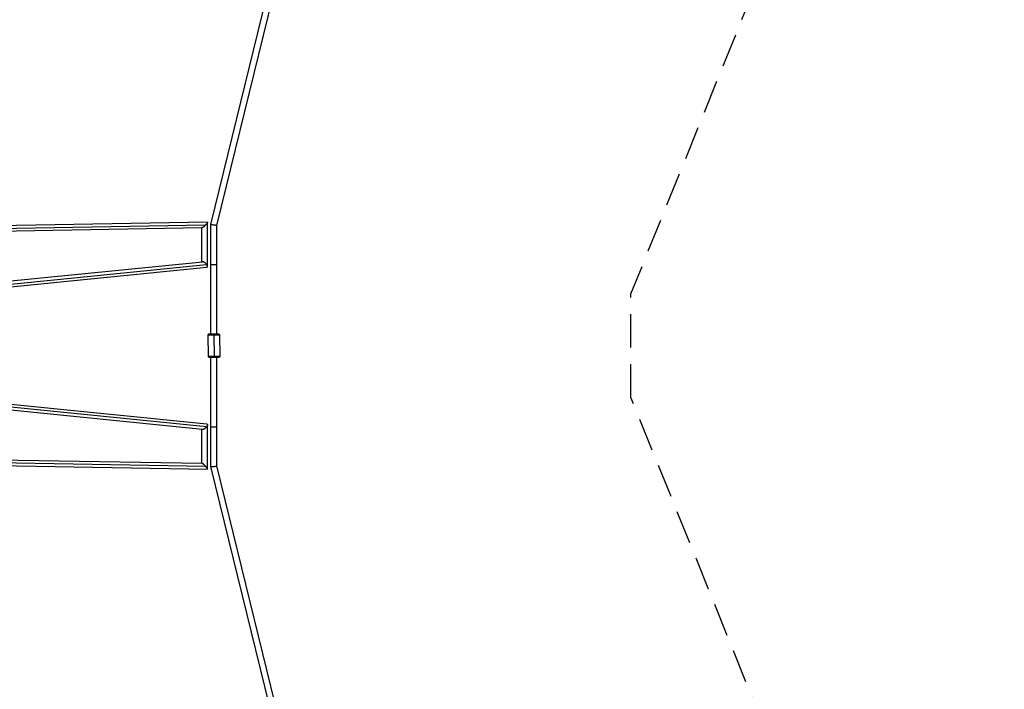
# Model space of a CAD drawing. Units: millimetres. Extents: x -5508 to 5508, y -5508 to 5508.
# Drawn here: x 1751 to 5508, y -1311 to 1243 of the extents above; entities that cross this region are included whole.
import ezdxf

# ---------------------------------------------------------------- set-up
doc = ezdxf.new("R2010")
doc.units = ezdxf.units.MM
doc.header["$LTSCALE"] = 20
doc.linetypes.add('HIDDEN', pattern=[9.525, 6.35, -3.175])
doc.layers.add('2d', color=230, linetype='Continuous')
doc.layers.add('AS-SafetyZone', color=5, linetype='HIDDEN')

msp = doc.modelspace()

# ---------------------------------------------------------------- linework, layer by layer
at = {"layer": '2d'}
for p, q in [((2480.2, 461.4), (2704.2, 1372.9)), ((2503.2, 458.6), (2726.2, 1366.3)), ((2467.8, 471.2), (1367.6, 451.8)), ((2460.1, 460), (1378.4, 441)), ((2468.2, 302.4), (2468.2, 470.8)), ((2480.2, 43.9), (2480.2, 461.4)), ((2503.2, 44.1), (2503.2, 458.6)), ((2446.6, 448.8), (1389.2, 430.2)), ((2446.2, 319.9), (2446.2, 448.8)), ((1569.2, 220), (2464.5, 310)), ((1572.4, 232.1), (2448.5, 320.2)), ((2480.2, 310), (2503.2, 310)), ((1572.9, 210.1), (2465.9, 299.8)), ((2469.2, 40.7), (2514.2, 41.3)), ((2469.2, 40.7), (2470.2, -41.3)), ((2511.1, 44.2), (2472.1, 43.8)), ((2491.6, 44), (2492.7, -44)), ((2514.2, 41.3), (2515.2, -40.7)), ((2515.2, -40.7), (2470.2, -41.3)), ((2473.2, -44.2), (2512.2, -43.7)), ((2480.2, -461.4), (2480.2, -44.1)), ((2503.2, -458.6), (2503.2, -43.9)), ((2464.5, -310), (1569.2, -220)), ((2465.9, -299.8), (1572.9, -210.1)), ((2448.5, -320.2), (1572.4, -232.1)), ((2446.2, -448.8), (2446.2, -319.9)), ((2468.2, -470.8), (2468.2, -302.4)), ((2480.2, -310), (2503.2, -310)), ((1378.4, -441), (2460.1, -460)), ((1389.2, -430.2), (2446.6, -448.8)), ((1367.6, -451.8), (2467.8, -471.2)), ((2704.2, -1372.9), (2480.2, -461.4)), ((2726.2, -1366.3), (2503.2, -458.6))]:
    msp.add_line(p, q, dxfattribs=at)
at = {"layer": '2d', "extrusion": (0, 0, -1)}
for centre, start, end in [((-2472.2, 40.8), 359.2838, 89.2838), ((-2511.2, 41.2), 89.2838, 179.2838), ((-2473.2, -41.2), 269.2838, 359.2838), ((-2512.2, -40.7), 179.2838, 269.2838)]:
    msp.add_arc(centre, 3, start, end, dxfattribs=at)
at = {"layer": '2d'}
for points, weights in [([(2460.1, 460), (2454.1, 453.6), (2448.4, 448.8), (2446.6, 448.8)], [1, 0.780165243002, 0.744944397822, 0.894337464461]), ([(2468.2, 470.8), (2468.2, 469.4), (2465.1, 465.2), (2460.1, 460)], [1, 0.862962677726, 0.862962677726, 1]), ([(2467.8, 471.2), (2468.1, 471.2), (2468.2, 471.1), (2468.2, 470.8)], [0.894337464461, 0.922838838053, 0.958059683233, 1]), ([(2480.2, 461.4), (2480.7, 463.3), (2503.2, 460.5), (2503.2, 458.6)], [1, 0.340121853613, 0.340121853613, 1]), ([(2480.2, 461.4), (2480.2, 461.4), (2480.2, 461.4), (2480.2, 461.4)], [1, 0.999965436098, 0.999965436098, 1]), ([(2464.5, 310), (2459.7, 315.9), (2452.9, 320.6), (2448.5, 320.2)], [1, 0.727729855121, 0.644266011396, 0.749608468826]), ([(2468.2, 302.4), (2468.2, 304.3), (2466.9, 307), (2464.5, 310)], [1, 0.941073729999, 0.941073729999, 1]), ([(2465.9, 299.8), (2467.5, 300), (2468.2, 300.9), (2468.2, 302.4)], [0.749608468826, 0.796176228221, 0.879640071946, 1]), ([(2465.9, -299.8), (2467.5, -300), (2468.2, -300.9), (2468.2, -302.4)], [0.749608468826, 0.796176228221, 0.879640071946, 1]), ([(2464.5, -310), (2459.7, -315.9), (2452.9, -320.6), (2448.5, -320.2)], [1, 0.727729855121, 0.644266011396, 0.749608468826]), ([(2468.2, -302.4), (2468.2, -304.3), (2466.9, -307), (2464.5, -310)], [1, 0.941073729999, 0.941073729999, 1]), ([(2460.1, -460), (2454.1, -453.6), (2448.4, -448.8), (2446.6, -448.8)], [1, 0.780165243002, 0.744944397822, 0.894337464461]), ([(2468.2, -470.8), (2468.2, -469.4), (2465.1, -465.2), (2460.1, -460)], [1, 0.862962677726, 0.862962677726, 1]), ([(2467.8, -471.2), (2468.1, -471.2), (2468.2, -471.1), (2468.2, -470.8)], [0.894337464461, 0.922838838053, 0.958059683233, 1]), ([(2480.2, -461.4), (2480.7, -463.3), (2503.2, -460.5), (2503.2, -458.6)], [1, 0.340121853613, 0.340121853613, 1]), ([(2480.2, -461.4), (2480.2, -461.4), (2480.2, -461.4), (2480.2, -461.4)], [1, 0.999965436098, 0.999965436098, 1])]:
    msp.add_rational_spline(points, weights, degree=3, dxfattribs=at)
at = {"layer": 'AS-SafetyZone', "flags": 128}
msp.add_lwpolyline([(4083.2, -197.5), (4083.2, 197.5), (5398.3, 3444.9, 0.662468), (3444.9, 5398.3), (197.5, 4083.2), (-197.5, 4083.2), (-3444.9, 5398.3, 0.662468), (-5398.3, 3444.9), (-4083.2, 197.5), (-4083.2, -197.5), (-5398.3, -3444.9, 0.662468), (-3444.9, -5398.3), (-197.5, -4083.2), (197.5, -4083.2), (3444.9, -5398.3, 0.662468), (5398.3, -3444.9), (4083.2, -197.5)], format="xyb", close=True, dxfattribs=at)

doc.saveas('drawing.dxf')
